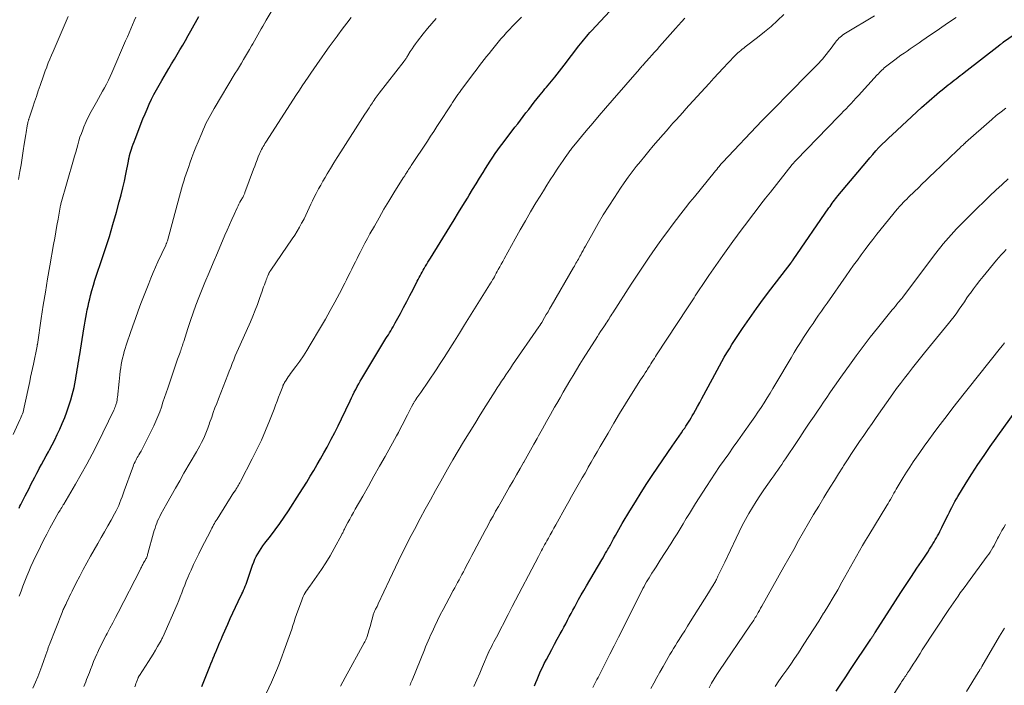
# Model space of a CAD drawing. Units: feet. Extents: x 1904999 to 1910030, y 499994 to 505000.
# Drawn here: x 1905442 to 1905601, y 501126 to 501232 of the extents above; entities that cross this region are included whole.
import ezdxf

# ---------------------------------------------------------------- set-up
doc = ezdxf.new("R2010")
doc.units = ezdxf.units.FT
doc.header["$LTSCALE"] = 100
doc.header["$MEASUREMENT"] = 0
doc.layers.add('CONTOUR INDEX', color=32, linetype='Continuous', lineweight=25)
doc.layers.add('CONTOUR INTERMEDIATE', color=40, linetype='Continuous', lineweight=15)

msp = doc.modelspace()

# ---------------------------------------------------------------- linework, layer by layer
at = {"layer": 'CONTOUR INDEX', "flags": 128}
for points, elevation in [([(1905471.66, 501125.48), (1905472.95, 501128.67), (1905473.13, 501129.12), (1905473.32, 501129.57), (1905473.5, 501130.03), (1905473.69, 501130.48), (1905473.73, 501130.57), (1905473.9, 501130.98), (1905474.07, 501131.39), (1905474.24, 501131.79), (1905474.41, 501132.2), (1905474.59, 501132.6), (1905474.76, 501133.01), (1905474.94, 501133.41), (1905475.11, 501133.81), (1905475.83, 501135.44), (1905476.24, 501136.36), (1905476.65, 501137.28), (1905477.08, 501138.2), (1905477.52, 501139.11), (1905478.1, 501140.31), (1905478.25, 501140.62), (1905478.39, 501140.93), (1905478.52, 501141.25), (1905478.66, 501141.56), (1905478.78, 501141.88), (1905478.9, 501142.2), (1905479.02, 501142.52), (1905479.13, 501142.85), (1905479.83, 501144.95), (1905480.01, 501145.42), (1905480.2, 501145.88), (1905480.42, 501146.33), (1905480.66, 501146.77), (1905480.92, 501147.2), (1905481.19, 501147.63), (1905481.48, 501148.04), (1905481.78, 501148.44), (1905482.69, 501149.6), (1905483.44, 501150.59), (1905484.18, 501151.59), (1905484.88, 501152.62), (1905485.57, 501153.65), (1905487.37, 501156.44), (1905487.95, 501157.35), (1905488.52, 501158.27), (1905489.09, 501159.19), (1905489.64, 501160.12), (1905490.19, 501161.06), (1905490.73, 501161.99), (1905491.25, 501162.94), (1905491.78, 501163.89), (1905491.89, 501164.1), (1905492.46, 501165.17), (1905493.01, 501166.23), (1905493.55, 501167.31), (1905494.08, 501168.39), (1905495.47, 501171.31), (1905495.7, 501171.76), (1905495.92, 501172.22), (1905496.15, 501172.68), (1905496.38, 501173.13), (1905496.62, 501173.58), (1905496.87, 501174.03), (1905497.12, 501174.47), (1905497.38, 501174.91), (1905501.24, 501181.28), (1905501.43, 501181.6), (1905501.62, 501181.91), (1905501.81, 501182.22), (1905502, 501182.54), (1905502.19, 501182.85), (1905502.38, 501183.17), (1905502.56, 501183.49), (1905502.74, 501183.81), (1905503.56, 501185.31), (1905504.07, 501186.27), (1905504.58, 501187.22), (1905505.08, 501188.19), (1905505.58, 501189.15), (1905506.25, 501190.49), (1905506.4, 501190.79), (1905506.56, 501191.09), (1905506.71, 501191.38), (1905506.87, 501191.68), (1905507.04, 501191.97), (1905507.2, 501192.26), (1905507.37, 501192.55), (1905507.54, 501192.84), (1905507.58, 501192.91), (1905507.78, 501193.23), (1905507.97, 501193.55), (1905508.17, 501193.87), (1905508.36, 501194.19), (1905511.47, 501199.22), (1905512.17, 501200.36), (1905512.88, 501201.51), (1905513.59, 501202.66), (1905514.3, 501203.81), (1905514.58, 501204.28), (1905515.15, 501205.2), (1905515.71, 501206.11), (1905516.27, 501207.03), (1905516.83, 501207.95), (1905517.2, 501208.56), (1905517.58, 501209.17), (1905517.97, 501209.78), (1905518.37, 501210.38), (1905518.77, 501210.97), (1905519.18, 501211.56), (1905519.6, 501212.14), (1905520.03, 501212.72), (1905520.47, 501213.29), (1905521.5, 501214.62), (1905521.95, 501215.2), (1905522.39, 501215.77), (1905522.83, 501216.35), (1905523.27, 501216.92), (1905523.71, 501217.5), (1905524.16, 501218.07), (1905524.6, 501218.64), (1905525.05, 501219.21), (1905525.98, 501220.39), (1905526.24, 501220.71), (1905526.5, 501221.02), (1905526.76, 501221.34), (1905527.02, 501221.65), (1905527.28, 501221.97), (1905527.54, 501222.28), (1905527.8, 501222.6), (1905528.06, 501222.91), (1905528.32, 501223.23), (1905528.7, 501223.7), (1905529.09, 501224.18), (1905529.46, 501224.66), (1905529.84, 501225.15), (1905532.22, 501228.25), (1905532.46, 501228.57), (1905532.71, 501228.88), (1905532.95, 501229.19), (1905533.21, 501229.49), (1905533.46, 501229.8), (1905533.72, 501230.1), (1905533.98, 501230.39), (1905534.25, 501230.68), (1905537.87, 501234.57)], 820), ([(1905442.33, 501154.09), (1905442.48, 501154.38), (1905442.63, 501154.68), (1905443.01, 501155.42), (1905443.32, 501156.03), (1905443.63, 501156.64), (1905443.94, 501157.25), (1905444.24, 501157.86), (1905444.55, 501158.46), (1905444.86, 501159.07), (1905445.18, 501159.68), (1905445.49, 501160.28), (1905445.57, 501160.44), (1905445.93, 501161.11), (1905446.3, 501161.79), (1905446.67, 501162.47), (1905447.04, 501163.14), (1905447.2, 501163.42), (1905447.64, 501164.24), (1905448.07, 501165.06), (1905448.48, 501165.9), (1905448.86, 501166.74), (1905449.28, 501167.67), (1905449.66, 501168.61), (1905450.03, 501169.55), (1905450.35, 501170.51), (1905450.64, 501171.48), (1905450.85, 501172.24), (1905451.01, 501172.83), (1905451.16, 501173.43), (1905451.29, 501174.04), (1905451.4, 501174.64), (1905451.45, 501174.9), (1905451.53, 501175.38), (1905451.61, 501175.86), (1905451.69, 501176.34), (1905451.77, 501176.83), (1905451.84, 501177.31), (1905451.91, 501177.79), (1905451.99, 501178.27), (1905452.07, 501178.75), (1905452.75, 501182.86), (1905452.85, 501183.46), (1905452.96, 501184.07), (1905453.06, 501184.67), (1905453.17, 501185.27), (1905453.28, 501185.88), (1905453.41, 501186.47), (1905453.54, 501187.07), (1905453.69, 501187.67), (1905453.82, 501188.2), (1905454.04, 501189.02), (1905454.27, 501189.84), (1905454.52, 501190.65), (1905454.79, 501191.46), (1905455.58, 501193.82), (1905456.22, 501195.74), (1905456.83, 501197.67), (1905457.4, 501199.6), (1905457.96, 501201.55), (1905458.43, 501203.24), (1905458.72, 501204.35), (1905459, 501205.46), (1905459.24, 501206.57), (1905459.48, 501207.69), (1905459.88, 501209.74), (1905459.91, 501209.9), (1905459.94, 501210.06), (1905459.97, 501210.21), (1905460.01, 501210.37), (1905460.07, 501210.64), (1905460.07, 501210.66), (1905460.08, 501210.68), (1905460.08, 501210.7), (1905460.09, 501210.72), (1905460.11, 501210.8), (1905460.12, 501210.83), (1905460.13, 501210.85), (1905460.13, 501210.87), (1905460.14, 501210.89), (1905460.39, 501211.66), (1905460.52, 501212.07), (1905460.66, 501212.47), (1905460.81, 501212.87), (1905460.96, 501213.27), (1905462.23, 501216.53), (1905462.56, 501217.33), (1905462.89, 501218.12), (1905463.24, 501218.9), (1905463.61, 501219.68), (1905463.99, 501220.45), (1905464.39, 501221.21), (1905464.81, 501221.96), (1905465.24, 501222.71), (1905466.37, 501224.62), (1905466.82, 501225.37), (1905467.27, 501226.12), (1905467.72, 501226.87), (1905468.17, 501227.62), (1905468.62, 501228.38), (1905469.05, 501229.14), (1905469.49, 501229.9), (1905469.91, 501230.66), (1905471.18, 501232.99)], 800), ([(1905525.1, 501125.57), (1905525.3, 501126.1), (1905525.5, 501126.61), (1905525.72, 501127.13), (1905525.94, 501127.64), (1905526.17, 501128.14), (1905526.41, 501128.64), (1905526.66, 501129.14), (1905527, 501129.79), (1905527.43, 501130.61), (1905527.86, 501131.42), (1905528.3, 501132.23), (1905528.74, 501133.04), (1905529.21, 501133.91), (1905529.51, 501134.45), (1905529.8, 501135), (1905530.09, 501135.54), (1905530.38, 501136.09), (1905530.66, 501136.64), (1905530.95, 501137.18), (1905531.24, 501137.73), (1905531.54, 501138.27), (1905531.75, 501138.67), (1905532.15, 501139.41), (1905532.56, 501140.15), (1905532.98, 501140.88), (1905533.41, 501141.61), (1905535.87, 501145.77), (1905536.08, 501146.12), (1905536.29, 501146.48), (1905536.49, 501146.84), (1905536.7, 501147.19), (1905536.88, 501147.51), (1905537, 501147.71), (1905537.11, 501147.91), (1905537.22, 501148.11), (1905537.33, 501148.31), (1905537.45, 501148.52), (1905537.56, 501148.72), (1905537.67, 501148.92), (1905537.78, 501149.13), (1905538.09, 501149.69), (1905538.35, 501150.17), (1905538.62, 501150.66), (1905538.9, 501151.13), (1905539.18, 501151.61), (1905540.37, 501153.64), (1905541.27, 501155.12), (1905542.18, 501156.59), (1905543.12, 501158.04), (1905544.08, 501159.48), (1905547.16, 501164.01), (1905547.54, 501164.55), (1905547.91, 501165.09), (1905548.28, 501165.64), (1905548.66, 501166.17), (1905548.97, 501166.63), (1905549.19, 501166.94), (1905549.4, 501167.26), (1905549.61, 501167.58), (1905549.82, 501167.9), (1905550.02, 501168.22), (1905550.21, 501168.55), (1905550.41, 501168.88), (1905550.6, 501169.21), (1905550.92, 501169.78), (1905551.26, 501170.4), (1905551.6, 501171.03), (1905551.94, 501171.65), (1905552.28, 501172.27), (1905554.02, 501175.53), (1905554.4, 501176.22), (1905554.78, 501176.92), (1905555.16, 501177.61), (1905555.55, 501178.3), (1905555.95, 501178.99), (1905556.36, 501179.66), (1905556.78, 501180.33), (1905557.21, 501181), (1905558.49, 501182.92), (1905559.58, 501184.52), (1905560.7, 501186.12), (1905561.85, 501187.69), (1905563.02, 501189.24), (1905566.27, 501193.47), (1905566.28, 501193.49), (1905566.3, 501193.51), (1905566.31, 501193.52), (1905566.33, 501193.54), (1905566.38, 501193.62), (1905566.39, 501193.63), (1905566.41, 501193.65), (1905566.42, 501193.67), (1905566.43, 501193.69), (1905566.47, 501193.74), (1905566.5, 501193.79), (1905566.53, 501193.83), (1905566.56, 501193.88), (1905566.6, 501193.92), (1905572.34, 501202.26), (1905572.52, 501202.51), (1905572.69, 501202.75), (1905572.87, 501203), (1905573.05, 501203.24), (1905573.23, 501203.48), (1905573.42, 501203.72), (1905573.61, 501203.96), (1905573.8, 501204.19), (1905578.41, 501209.72), (1905578.89, 501210.28), (1905579.38, 501210.84), (1905579.88, 501211.39), (1905580.38, 501211.93), (1905580.89, 501212.46), (1905581.41, 501212.98), (1905581.95, 501213.5), (1905582.48, 501214), (1905587.21, 501218.35), (1905587.62, 501218.72), (1905588.02, 501219.08), (1905588.43, 501219.44), (1905588.85, 501219.8), (1905589.26, 501220.16), (1905589.68, 501220.51), (1905590.1, 501220.86), (1905590.52, 501221.2), (1905591.48, 501221.98), (1905591.8, 501222.23), (1905592.12, 501222.49), (1905592.44, 501222.74), (1905592.76, 501222.98), (1905593.08, 501223.23), (1905593.41, 501223.48), (1905593.73, 501223.73), (1905594.05, 501223.97), (1905599.78, 501228.43), (1905599.86, 501228.49), (1905599.93, 501228.55), (1905600, 501228.6), (1905600.08, 501228.66), (1905600.19, 501228.74), (1905600.21, 501228.75), (1905600.23, 501228.76), (1905600.24, 501228.78), (1905600.26, 501228.79), (1905600.33, 501228.84), (1905600.34, 501228.85), (1905600.36, 501228.86), (1905600.38, 501228.87), (1905600.39, 501228.89), (1905603.12, 501230.77)], 840), ([(1905573.5, 501124.7), (1905574.28, 501125.86), (1905575.05, 501127.02), (1905575.83, 501128.18), (1905579.08, 501133.05), (1905579.15, 501133.16), (1905579.22, 501133.26), (1905579.28, 501133.37), (1905579.35, 501133.47), (1905579.39, 501133.54), (1905579.44, 501133.61), (1905579.49, 501133.69), (1905579.53, 501133.76), (1905579.58, 501133.83), (1905579.63, 501133.91), (1905579.67, 501133.98), (1905579.72, 501134.05), (1905579.77, 501134.13), (1905583.04, 501139.21), (1905583.89, 501140.52), (1905584.75, 501141.83), (1905585.61, 501143.13), (1905586.47, 501144.43), (1905587.57, 501146.06), (1905587.89, 501146.54), (1905588.2, 501147.02), (1905588.51, 501147.51), (1905588.82, 501148), (1905589.03, 501148.33), (1905589.23, 501148.65), (1905589.42, 501148.98), (1905589.61, 501149.31), (1905589.79, 501149.64), (1905589.97, 501149.97), (1905590.14, 501150.31), (1905590.31, 501150.65), (1905590.48, 501150.98), (1905591.28, 501152.61), (1905591.48, 501153.01), (1905591.68, 501153.41), (1905591.88, 501153.81), (1905592.08, 501154.21), (1905592.11, 501154.28), (1905592.34, 501154.7), (1905592.57, 501155.13), (1905592.81, 501155.55), (1905593.06, 501155.97), (1905594.38, 501158.13), (1905595.31, 501159.61), (1905596.27, 501161.09), (1905597.25, 501162.54), (1905598.25, 501163.97), (1905603.58, 501171.43)], 860)]:
    msp.add_lwpolyline(points, dxfattribs=dict(at, elevation=elevation))
at = {"layer": 'CONTOUR INTERMEDIATE', "flags": 128}
for points, elevation in [([(1905442.36, 501139.94), (1905442.65, 501140.75), (1905442.94, 501141.55), (1905443.25, 501142.35), (1905443.57, 501143.15), (1905443.9, 501143.94), (1905444.25, 501144.73), (1905444.61, 501145.5), (1905445.78, 501147.94), (1905446.27, 501148.93), (1905446.77, 501149.91), (1905447.3, 501150.89), (1905447.83, 501151.85), (1905448.69, 501153.36), (1905448.81, 501153.57), (1905448.93, 501153.77), (1905449.05, 501153.98), (1905449.18, 501154.19), (1905449.43, 501154.6), (1905449.47, 501154.66), (1905449.5, 501154.73), (1905451.39, 501157.91), (1905452.32, 501159.51), (1905453.22, 501161.13), (1905454.08, 501162.76), (1905454.91, 501164.42), (1905457.55, 501169.82), (1905457.64, 501170.02), (1905457.73, 501170.22), (1905457.81, 501170.43), (1905457.88, 501170.64), (1905457.94, 501170.8), (1905457.98, 501170.93), (1905458.01, 501171.06), (1905458.04, 501171.2), (1905458.06, 501171.33), (1905458.08, 501171.46), (1905458.1, 501171.6), (1905458.11, 501171.73), (1905458.13, 501171.86), (1905458.39, 501174.4), (1905458.45, 501174.95), (1905458.52, 501175.49), (1905458.59, 501176.04), (1905458.66, 501176.58), (1905458.67, 501176.62), (1905458.75, 501177.14), (1905458.85, 501177.66), (1905458.96, 501178.17), (1905459.08, 501178.69), (1905459.21, 501179.2), (1905459.35, 501179.7), (1905459.51, 501180.21), (1905459.67, 501180.71), (1905460.16, 501182.12), (1905460.58, 501183.33), (1905461.01, 501184.53), (1905461.45, 501185.73), (1905461.91, 501186.92), (1905463.15, 501190.13), (1905463.5, 501191.01), (1905463.86, 501191.89), (1905464.24, 501192.76), (1905464.63, 501193.62), (1905465.88, 501196.27), (1905465.91, 501196.34), (1905465.94, 501196.42), (1905465.97, 501196.49), (1905466.01, 501196.56), (1905466.05, 501196.66), (1905466.06, 501196.68), (1905466.07, 501196.7), (1905466.08, 501196.73), (1905466.08, 501196.75), (1905466.12, 501196.87), (1905466.14, 501196.97), (1905468.09, 501204.12), (1905468.25, 501204.72), (1905468.42, 501205.33), (1905468.6, 501205.93), (1905468.78, 501206.53), (1905468.97, 501207.13), (1905469.17, 501207.72), (1905469.37, 501208.32), (1905469.57, 501208.91), (1905469.77, 501209.46), (1905470.08, 501210.32), (1905470.4, 501211.18), (1905470.74, 501212.03), (1905471.08, 501212.88), (1905471.66, 501214.27), (1905471.87, 501214.78), (1905472.1, 501215.29), (1905472.34, 501215.79), (1905472.59, 501216.29), (1905472.85, 501216.78), (1905473.11, 501217.26), (1905473.39, 501217.75), (1905473.67, 501218.23), (1905477.05, 501223.86), (1905477.38, 501224.41), (1905477.71, 501224.96), (1905478.04, 501225.5), (1905478.37, 501226.05), (1905478.7, 501226.6), (1905479.03, 501227.15), (1905479.35, 501227.7), (1905479.67, 501228.25), (1905479.86, 501228.58), (1905480.13, 501229.05), (1905480.4, 501229.53), (1905480.67, 501230.01), (1905480.94, 501230.49), (1905481.21, 501230.97), (1905481.48, 501231.44), (1905481.75, 501231.92), (1905482.03, 501232.4), (1905484.1, 501235.93)], 804), ([(1905441.39, 501165.92), (1905442.48, 501168.25), (1905442.59, 501168.49), (1905442.7, 501168.74), (1905442.79, 501168.98), (1905442.89, 501169.23), (1905442.97, 501169.49), (1905443.05, 501169.74), (1905443.11, 501170), (1905443.17, 501170.26), (1905444.05, 501174.39), (1905444.2, 501175.09), (1905444.35, 501175.79), (1905444.5, 501176.49), (1905444.64, 501177.19), (1905445.24, 501180.07), (1905445.25, 501180.11), (1905445.27, 501180.26), (1905445.27, 501180.28), (1905445.27, 501180.3), (1905445.28, 501180.33), (1905445.28, 501180.35), (1905445.9, 501184.53), (1905446.23, 501186.64), (1905446.56, 501188.75), (1905446.92, 501190.85), (1905447.28, 501192.95), (1905447.89, 501196.38), (1905448.07, 501197.39), (1905448.25, 501198.4), (1905448.42, 501199.41), (1905448.6, 501200.43), (1905448.95, 501202.4), (1905448.95, 501202.43), (1905448.96, 501202.45), (1905448.96, 501202.47), (1905448.96, 501202.49), (1905448.98, 501202.59), (1905448.98, 501202.61), (1905448.99, 501202.63), (1905448.99, 501202.65), (1905448.99, 501202.67), (1905449.02, 501202.8), (1905449.04, 501202.89), (1905451.08, 501209.95), (1905451.26, 501210.56), (1905451.43, 501211.18), (1905451.6, 501211.79), (1905451.76, 501212.4), (1905451.94, 501213.01), (1905452.12, 501213.62), (1905452.34, 501214.22), (1905452.56, 501214.81), (1905452.75, 501215.29), (1905453.1, 501216.11), (1905453.48, 501216.92), (1905453.89, 501217.71), (1905454.33, 501218.49), (1905454.77, 501219.24), (1905455.1, 501219.81), (1905455.43, 501220.38), (1905455.75, 501220.97), (1905456.07, 501221.55), (1905456.37, 501222.14), (1905456.67, 501222.73), (1905456.95, 501223.33), (1905457.22, 501223.94), (1905459.45, 501229.06), (1905459.73, 501229.7), (1905460, 501230.33), (1905460.27, 501230.97), (1905460.54, 501231.61), (1905460.81, 501232.25), (1905461.08, 501232.89)], 796), ([(1905442.25, 501206.82), (1905442.46, 501208.08), (1905442.65, 501209.18), (1905442.83, 501210.28), (1905443, 501211.39), (1905443.17, 501212.5), (1905443.4, 501214.01), (1905443.46, 501214.36), (1905443.52, 501214.71), (1905443.58, 501215.06), (1905443.65, 501215.41), (1905443.75, 501215.92), (1905443.77, 501216.01), (1905443.79, 501216.11), (1905443.82, 501216.2), (1905443.84, 501216.29), (1905443.87, 501216.38), (1905443.9, 501216.47), (1905443.93, 501216.56), (1905443.96, 501216.65), (1905444.55, 501218.42), (1905444.84, 501219.29), (1905445.13, 501220.15), (1905445.42, 501221.02), (1905445.72, 501221.88), (1905445.89, 501222.37), (1905446.1, 501222.99), (1905446.32, 501223.61), (1905446.54, 501224.23), (1905446.77, 501224.84), (1905446.78, 501224.88), (1905447.02, 501225.51), (1905447.27, 501226.14), (1905447.52, 501226.76), (1905447.79, 501227.38), (1905450.2, 501232.97)], 792), ([(1905444.57, 501125.22), (1905444.97, 501126.15), (1905445.33, 501127.01), (1905445.68, 501127.88), (1905446, 501128.75), (1905446.32, 501129.63), (1905446.83, 501131.12), (1905446.88, 501131.26), (1905446.93, 501131.4), (1905446.97, 501131.53), (1905447.02, 501131.67), (1905447.07, 501131.81), (1905447.11, 501131.95), (1905447.16, 501132.08), (1905447.22, 501132.22), (1905449.24, 501137.36), (1905449.3, 501137.52), (1905449.37, 501137.68), (1905449.44, 501137.84), (1905449.51, 501138), (1905449.59, 501138.16), (1905449.67, 501138.32), (1905449.74, 501138.48), (1905449.82, 501138.64), (1905450.06, 501139.13), (1905450.26, 501139.54), (1905450.46, 501139.94), (1905450.66, 501140.35), (1905450.86, 501140.75), (1905451.53, 501142.11), (1905452.07, 501143.19), (1905452.63, 501144.26), (1905453.21, 501145.32), (1905453.81, 501146.38), (1905455, 501148.43), (1905455.54, 501149.36), (1905456.07, 501150.3), (1905456.59, 501151.23), (1905457.11, 501152.17), (1905457.67, 501153.19), (1905457.9, 501153.63), (1905458.12, 501154.07), (1905458.33, 501154.52), (1905458.52, 501154.98), (1905458.7, 501155.44), (1905458.88, 501155.9), (1905459.05, 501156.37), (1905459.22, 501156.84), (1905460.54, 501160.51), (1905460.64, 501160.76), (1905460.73, 501161.01), (1905460.84, 501161.25), (1905460.95, 501161.5), (1905461.07, 501161.74), (1905461.19, 501161.97), (1905461.32, 501162.21), (1905461.46, 501162.44), (1905461.56, 501162.61), (1905461.74, 501162.92), (1905461.92, 501163.24), (1905462.09, 501163.56), (1905462.26, 501163.89), (1905463.96, 501167.31), (1905464.3, 501168.04), (1905464.62, 501168.78), (1905464.92, 501169.53), (1905465.19, 501170.29), (1905465.44, 501171.06), (1905465.7, 501171.82), (1905465.96, 501172.59), (1905466.22, 501173.35), (1905467.79, 501178), (1905467.88, 501178.27), (1905467.98, 501178.54), (1905468.08, 501178.8), (1905468.18, 501179.06), (1905468.22, 501179.18), (1905468.3, 501179.38), (1905468.37, 501179.59), (1905468.44, 501179.79), (1905468.51, 501180), (1905468.57, 501180.21), (1905468.64, 501180.41), (1905468.7, 501180.62), (1905468.77, 501180.83), (1905469.43, 501182.93), (1905469.84, 501184.19), (1905470.27, 501185.43), (1905470.73, 501186.67), (1905471.21, 501187.9), (1905471.52, 501188.66), (1905472.17, 501190.27), (1905472.83, 501191.87), (1905473.5, 501193.46), (1905474.18, 501195.06), (1905475.38, 501197.87), (1905475.75, 501198.71), (1905476.11, 501199.55), (1905476.49, 501200.38), (1905476.87, 501201.22), (1905477.34, 501202.26), (1905477.49, 501202.57), (1905477.64, 501202.87), (1905477.8, 501203.17), (1905477.96, 501203.47), (1905478.18, 501203.85), (1905478.24, 501203.95), (1905478.3, 501204.06), (1905478.35, 501204.17), (1905478.41, 501204.28), (1905478.46, 501204.39), (1905478.51, 501204.5), (1905478.56, 501204.61), (1905478.6, 501204.72), (1905479.98, 501208.47), (1905480.16, 501208.97), (1905480.35, 501209.46), (1905480.54, 501209.95), (1905480.74, 501210.44), (1905480.94, 501210.92), (1905481.05, 501211.17), (1905481.16, 501211.41), (1905481.27, 501211.65), (1905481.4, 501211.88), (1905481.53, 501212.12), (1905481.66, 501212.35), (1905481.8, 501212.58), (1905481.94, 501212.8), (1905486.89, 501220.47), (1905487.34, 501221.16), (1905487.8, 501221.85), (1905488.26, 501222.54), (1905488.73, 501223.22), (1905489.2, 501223.9), (1905489.67, 501224.58), (1905490.14, 501225.26), (1905490.61, 501225.94), (1905490.89, 501226.34), (1905491.5, 501227.22), (1905492.12, 501228.09), (1905492.75, 501228.96), (1905493.38, 501229.82), (1905493.51, 501230), (1905494.22, 501230.94), (1905494.94, 501231.88), (1905495.67, 501232.8)], 808), ([(1905460.91, 501125.4), (1905461.01, 501125.66), (1905461.1, 501125.92), (1905461.2, 501126.18), (1905461.3, 501126.44), (1905461.46, 501126.86), (1905461.48, 501126.91), (1905461.5, 501126.96), (1905461.52, 501127.01), (1905461.55, 501127.05), (1905461.57, 501127.1), (1905461.6, 501127.15), (1905461.63, 501127.2), (1905461.66, 501127.24), (1905463.1, 501129.46), (1905463.48, 501130.06), (1905463.85, 501130.67), (1905464.22, 501131.28), (1905464.58, 501131.89), (1905465.13, 501132.85), (1905465.21, 501132.99), (1905465.28, 501133.12), (1905465.34, 501133.26), (1905465.41, 501133.4), (1905467.71, 501138.64), (1905467.97, 501139.25), (1905468.22, 501139.87), (1905468.46, 501140.49), (1905468.7, 501141.11), (1905468.93, 501141.73), (1905469.17, 501142.35), (1905469.43, 501142.96), (1905469.69, 501143.57), (1905469.94, 501144.13), (1905470.34, 501145.02), (1905470.75, 501145.9), (1905471.18, 501146.77), (1905471.62, 501147.64), (1905473.05, 501150.4), (1905473.18, 501150.64), (1905473.3, 501150.89), (1905473.44, 501151.13), (1905473.57, 501151.38), (1905473.7, 501151.62), (1905473.84, 501151.86), (1905473.98, 501152.1), (1905474.13, 501152.33), (1905476.84, 501156.62), (1905476.88, 501156.67), (1905476.91, 501156.72), (1905476.94, 501156.77), (1905476.98, 501156.82), (1905477.01, 501156.87), (1905477.05, 501156.92), (1905477.08, 501156.97), (1905477.12, 501157.02), (1905477.15, 501157.08), (1905477.2, 501157.16), (1905477.25, 501157.24), (1905477.3, 501157.32), (1905477.35, 501157.4), (1905477.47, 501157.6), (1905477.58, 501157.78), (1905477.68, 501157.96), (1905477.78, 501158.15), (1905477.88, 501158.33), (1905479.77, 501161.98), (1905480.52, 501163.48), (1905481.24, 501165), (1905481.91, 501166.55), (1905482.55, 501168.1), (1905483.28, 501169.98), (1905483.53, 501170.61), (1905483.77, 501171.24), (1905484.01, 501171.87), (1905484.25, 501172.51), (1905484.66, 501173.62), (1905484.69, 501173.7), (1905484.72, 501173.78), (1905484.76, 501173.85), (1905484.79, 501173.93), (1905484.83, 501174.01), (1905484.87, 501174.09), (1905484.91, 501174.16), (1905484.95, 501174.23), (1905485.2, 501174.62), (1905485.37, 501174.89), (1905485.55, 501175.15), (1905485.73, 501175.41), (1905485.92, 501175.66), (1905486.78, 501176.82), (1905487.39, 501177.66), (1905487.98, 501178.52), (1905488.54, 501179.39), (1905489.08, 501180.28), (1905490.73, 501183.06), (1905491.51, 501184.41), (1905492.28, 501185.77), (1905493.03, 501187.15), (1905493.76, 501188.53), (1905494.61, 501190.17), (1905494.9, 501190.74), (1905495.19, 501191.3), (1905495.48, 501191.87), (1905495.76, 501192.45), (1905496.04, 501193.02), (1905496.33, 501193.59), (1905496.61, 501194.16), (1905496.9, 501194.73), (1905497.08, 501195.1), (1905497.47, 501195.86), (1905497.86, 501196.61), (1905498.26, 501197.35), (1905498.67, 501198.1), (1905499.37, 501199.34), (1905500.13, 501200.69), (1905500.91, 501202.03), (1905501.71, 501203.36), (1905502.52, 501204.68), (1905504.01, 501207.08), (1905504.09, 501207.2), (1905504.16, 501207.32), (1905504.24, 501207.43), (1905504.32, 501207.55), (1905504.39, 501207.67), (1905504.47, 501207.79), (1905504.55, 501207.91), (1905504.62, 501208.02), (1905504.74, 501208.21), (1905504.88, 501208.41), (1905505.02, 501208.62), (1905505.15, 501208.83), (1905505.29, 501209.04), (1905507.89, 501212.97), (1905508.4, 501213.75), (1905508.91, 501214.53), (1905509.42, 501215.32), (1905509.93, 501216.1), (1905511.48, 501218.48), (1905511.7, 501218.82), (1905511.91, 501219.15), (1905512.13, 501219.48), (1905512.35, 501219.81), (1905512.58, 501220.14), (1905512.8, 501220.47), (1905513.03, 501220.8), (1905513.27, 501221.12), (1905515.11, 501223.59), (1905515.49, 501224.09), (1905515.87, 501224.59), (1905516.25, 501225.09), (1905516.63, 501225.58), (1905517.01, 501226.08), (1905517.4, 501226.57), (1905517.79, 501227.05), (1905518.19, 501227.54), (1905519.7, 501229.37), (1905520.14, 501229.89), (1905520.6, 501230.41), (1905521.06, 501230.91), (1905521.54, 501231.41), (1905522.02, 501231.9), (1905522.5, 501232.38), (1905522.99, 501232.87)], 816), ([(1905481.58, 501123.43), (1905482.84, 501126.13), (1905483.18, 501126.89), (1905483.51, 501127.65), (1905483.82, 501128.42), (1905484.12, 501129.19), (1905485.29, 501132.32), (1905485.5, 501132.9), (1905485.71, 501133.49), (1905485.91, 501134.07), (1905486.1, 501134.66), (1905486.29, 501135.25), (1905486.48, 501135.83), (1905486.68, 501136.42), (1905486.89, 501137), (1905487.72, 501139.31), (1905487.84, 501139.61), (1905487.97, 501139.91), (1905488.12, 501140.2), (1905488.27, 501140.49), (1905488.45, 501140.77), (1905488.62, 501141.04), (1905488.8, 501141.31), (1905488.99, 501141.58), (1905490.14, 501143.17), (1905490.88, 501144.24), (1905491.6, 501145.33), (1905492.27, 501146.45), (1905492.91, 501147.58), (1905494.14, 501149.85), (1905494.22, 501149.99), (1905494.29, 501150.13), (1905494.36, 501150.27), (1905494.42, 501150.41), (1905494.49, 501150.56), (1905494.56, 501150.7), (1905494.63, 501150.84), (1905494.7, 501150.97), (1905495.13, 501151.77), (1905495.42, 501152.31), (1905495.71, 501152.84), (1905496.01, 501153.38), (1905496.31, 501153.91), (1905497.51, 501156.02), (1905498.41, 501157.61), (1905499.31, 501159.2), (1905500.21, 501160.8), (1905501.1, 501162.39), (1905502.6, 501165.08), (1905502.92, 501165.66), (1905503.23, 501166.23), (1905503.54, 501166.81), (1905503.84, 501167.39), (1905504.71, 501169.05), (1905504.87, 501169.37), (1905505.04, 501169.69), (1905505.2, 501170.02), (1905505.36, 501170.34), (1905505.59, 501170.8), (1905505.64, 501170.89), (1905505.69, 501170.99), (1905505.74, 501171.08), (1905505.79, 501171.17), (1905505.85, 501171.26), (1905505.91, 501171.35), (1905505.97, 501171.43), (1905506.03, 501171.52), (1905506.21, 501171.78), (1905506.36, 501171.99), (1905506.52, 501172.2), (1905506.66, 501172.42), (1905506.81, 501172.64), (1905509.28, 501176.29), (1905509.94, 501177.28), (1905510.59, 501178.27), (1905511.23, 501179.27), (1905511.86, 501180.28), (1905512.22, 501180.87), (1905513.02, 501182.17), (1905513.83, 501183.47), (1905514.64, 501184.77), (1905515.45, 501186.07), (1905517.84, 501189.9), (1905518, 501190.16), (1905518.16, 501190.42), (1905518.32, 501190.69), (1905518.48, 501190.95), (1905518.64, 501191.22), (1905518.79, 501191.49), (1905518.94, 501191.76), (1905519.09, 501192.03), (1905519.27, 501192.36), (1905519.51, 501192.79), (1905519.74, 501193.23), (1905519.98, 501193.67), (1905520.22, 501194.1), (1905521.98, 501197.28), (1905522.79, 501198.74), (1905523.62, 501200.18), (1905524.46, 501201.62), (1905525.31, 501203.05), (1905525.97, 501204.13), (1905526.51, 501205.01), (1905527.05, 501205.88), (1905527.61, 501206.75), (1905528.17, 501207.61), (1905528.62, 501208.29), (1905528.96, 501208.81), (1905529.31, 501209.33), (1905529.67, 501209.85), (1905530.02, 501210.37), (1905530.54, 501211.12), (1905530.64, 501211.26), (1905530.74, 501211.4), (1905530.84, 501211.54), (1905530.95, 501211.68), (1905531.05, 501211.82), (1905531.16, 501211.95), (1905531.27, 501212.09), (1905531.38, 501212.22), (1905533.4, 501214.63), (1905534.42, 501215.85), (1905535.45, 501217.06), (1905536.49, 501218.27), (1905537.53, 501219.47), (1905541.93, 501224.52), (1905542.06, 501224.68), (1905542.19, 501224.83), (1905542.33, 501224.98), (1905542.46, 501225.13), (1905542.6, 501225.28), (1905542.73, 501225.43), (1905542.87, 501225.59), (1905543, 501225.74), (1905543.54, 501226.34), (1905543.94, 501226.79), (1905544.34, 501227.24), (1905544.75, 501227.69), (1905545.15, 501228.14), (1905547.7, 501231.02), (1905548.2, 501231.58), (1905548.7, 501232.14), (1905549.2, 501232.7)], 824), ([(1905493.94, 501125.49), (1905494.3, 501126.19), (1905494.67, 501126.89), (1905497.76, 501132.49), (1905497.82, 501132.61), (1905497.88, 501132.73), (1905497.94, 501132.85), (1905498, 501132.97), (1905498.06, 501133.1), (1905498.11, 501133.22), (1905498.16, 501133.35), (1905498.2, 501133.48), (1905498.32, 501133.84), (1905498.41, 501134.16), (1905498.51, 501134.47), (1905498.6, 501134.78), (1905498.69, 501135.09), (1905499.26, 501137.11), (1905499.3, 501137.25), (1905499.35, 501137.38), (1905499.4, 501137.51), (1905499.46, 501137.63), (1905499.52, 501137.76), (1905499.58, 501137.88), (1905499.65, 501138.01), (1905499.72, 501138.13), (1905499.73, 501138.15), (1905499.8, 501138.29), (1905499.87, 501138.42), (1905499.94, 501138.56), (1905500, 501138.7), (1905501.79, 501142.56), (1905502.27, 501143.59), (1905502.76, 501144.61), (1905503.25, 501145.63), (1905503.75, 501146.65), (1905504.26, 501147.66), (1905504.77, 501148.67), (1905505.29, 501149.67), (1905505.82, 501150.68), (1905506.74, 501152.41), (1905507.55, 501153.92), (1905508.37, 501155.43), (1905509.2, 501156.93), (1905510.04, 501158.43), (1905510.29, 501158.88), (1905511.14, 501160.34), (1905511.98, 501161.81), (1905512.85, 501163.27), (1905513.71, 501164.72), (1905514.59, 501166.17), (1905515.48, 501167.61), (1905516.37, 501169.05), (1905517.27, 501170.48), (1905518.76, 501172.83), (1905519.1, 501173.36), (1905519.44, 501173.9), (1905519.79, 501174.43), (1905520.14, 501174.96), (1905520.49, 501175.49), (1905520.85, 501176.01), (1905521.21, 501176.54), (1905521.56, 501177.06), (1905525.79, 501183.18), (1905525.84, 501183.25), (1905525.88, 501183.31), (1905525.93, 501183.38), (1905525.97, 501183.44), (1905525.99, 501183.47), (1905526.02, 501183.53), (1905526.05, 501183.58), (1905526.09, 501183.63), (1905526.12, 501183.68), (1905526.15, 501183.73), (1905526.18, 501183.78), (1905526.21, 501183.84), (1905526.24, 501183.89), (1905526.71, 501184.69), (1905526.98, 501185.14), (1905527.25, 501185.6), (1905527.51, 501186.05), (1905527.78, 501186.51), (1905531.35, 501192.7), (1905531.48, 501192.93), (1905531.61, 501193.15), (1905531.74, 501193.38), (1905531.87, 501193.6), (1905532, 501193.83), (1905532.13, 501194.05), (1905532.26, 501194.28), (1905532.38, 501194.51), (1905532.51, 501194.74), (1905532.7, 501195.09), (1905532.89, 501195.44), (1905533.08, 501195.78), (1905533.27, 501196.13), (1905534.48, 501198.32), (1905535.29, 501199.74), (1905536.13, 501201.16), (1905537, 501202.55), (1905537.9, 501203.92), (1905538.89, 501205.41), (1905539.5, 501206.3), (1905540.12, 501207.17), (1905540.77, 501208.03), (1905541.42, 501208.88), (1905542.09, 501209.72), (1905542.77, 501210.56), (1905543.46, 501211.38), (1905544.15, 501212.2), (1905545.73, 501214.05), (1905546.25, 501214.64), (1905546.77, 501215.24), (1905547.29, 501215.83), (1905547.81, 501216.41), (1905548.34, 501217), (1905548.87, 501217.58), (1905549.39, 501218.17), (1905549.92, 501218.75), (1905553.1, 501222.23), (1905553.86, 501223.06), (1905554.62, 501223.88), (1905555.39, 501224.7), (1905556.17, 501225.51), (1905557.3, 501226.69), (1905557.52, 501226.91), (1905557.74, 501227.12), (1905557.96, 501227.32), (1905558.19, 501227.52), (1905558.43, 501227.71), (1905558.66, 501227.9), (1905558.9, 501228.09), (1905559.14, 501228.28), (1905560.88, 501229.62), (1905561.98, 501230.49), (1905563.06, 501231.39), (1905564.1, 501232.32), (1905565.13, 501233.28)], 828), ([(1905499.51, 501219.79), (1905499.68, 501220.02), (1905499.84, 501220.24), (1905500, 501220.46), (1905500.17, 501220.68), (1905504.15, 501225.8), (1905504.23, 501225.9), (1905504.32, 501226.02), (1905504.39, 501226.13), (1905504.47, 501226.24), (1905504.54, 501226.36), (1905504.61, 501226.47), (1905504.69, 501226.59), (1905504.76, 501226.71), (1905505.14, 501227.34), (1905505.42, 501227.77), (1905505.7, 501228.2), (1905505.99, 501228.61), (1905506.3, 501229.01), (1905507.22, 501230.19), (1905507.9, 501231.03), (1905508.59, 501231.85), (1905509.32, 501232.64)], 812), ([(1905505.06, 501125.6), (1905505.15, 501125.82), (1905505.25, 501126.05), (1905505.34, 501126.27), (1905505.43, 501126.49), (1905507.4, 501131.33), (1905507.6, 501131.81), (1905507.8, 501132.29), (1905508, 501132.77), (1905508.2, 501133.25), (1905508.41, 501133.72), (1905508.63, 501134.19), (1905508.85, 501134.66), (1905509.07, 501135.13), (1905509.51, 501136.03), (1905509.96, 501136.94), (1905510.42, 501137.84), (1905510.89, 501138.75), (1905511.37, 501139.64), (1905512.04, 501140.87), (1905512.28, 501141.3), (1905512.51, 501141.73), (1905512.74, 501142.16), (1905512.97, 501142.59), (1905513.2, 501143.02), (1905513.43, 501143.45), (1905513.66, 501143.88), (1905513.89, 501144.31), (1905514.07, 501144.65), (1905514.39, 501145.25), (1905514.71, 501145.86), (1905515.03, 501146.46), (1905515.34, 501147.06), (1905516.32, 501148.91), (1905516.74, 501149.69), (1905517.15, 501150.47), (1905517.57, 501151.25), (1905517.99, 501152.03), (1905518.42, 501152.81), (1905518.84, 501153.58), (1905519.28, 501154.35), (1905519.72, 501155.12), (1905521.08, 501157.49), (1905521.65, 501158.46), (1905522.21, 501159.44), (1905522.77, 501160.42), (1905523.33, 501161.4), (1905523.36, 501161.46), (1905523.91, 501162.42), (1905524.44, 501163.37), (1905524.98, 501164.33), (1905525.51, 501165.28), (1905525.73, 501165.67), (1905526.37, 501166.82), (1905527.01, 501167.97), (1905527.66, 501169.11), (1905528.31, 501170.26), (1905528.66, 501170.89), (1905529.18, 501171.79), (1905529.7, 501172.7), (1905530.23, 501173.59), (1905530.75, 501174.49), (1905531.29, 501175.38), (1905531.83, 501176.27), (1905532.37, 501177.16), (1905532.92, 501178.04), (1905535.18, 501181.62), (1905535.43, 501182.02), (1905535.69, 501182.41), (1905535.95, 501182.81), (1905536.21, 501183.2), (1905536.41, 501183.51), (1905536.57, 501183.75), (1905536.73, 501183.99), (1905536.89, 501184.23), (1905537.05, 501184.47), (1905537.2, 501184.71), (1905537.36, 501184.95), (1905537.52, 501185.2), (1905537.67, 501185.44), (1905540.62, 501190.03), (1905541.56, 501191.47), (1905542.51, 501192.91), (1905543.48, 501194.33), (1905544.47, 501195.74), (1905545.11, 501196.65), (1905545.78, 501197.59), (1905546.47, 501198.54), (1905547.17, 501199.47), (1905547.87, 501200.4), (1905548.58, 501201.33), (1905549.3, 501202.25), (1905550.03, 501203.16), (1905550.77, 501204.06), (1905553.94, 501207.96), (1905554.14, 501208.19), (1905554.33, 501208.43), (1905554.52, 501208.67), (1905554.71, 501208.9), (1905555.02, 501209.3), (1905555.05, 501209.34), (1905555.09, 501209.38), (1905555.12, 501209.42), (1905555.16, 501209.46), (1905555.19, 501209.5), (1905555.23, 501209.54), (1905555.26, 501209.57), (1905555.3, 501209.61), (1905561.6, 501216.21), (1905562.02, 501216.64), (1905562.44, 501217.08), (1905562.86, 501217.51), (1905563.28, 501217.95), (1905563.7, 501218.38), (1905564.12, 501218.81), (1905564.55, 501219.24), (1905564.97, 501219.67), (1905570.09, 501224.82), (1905570.42, 501225.15), (1905570.74, 501225.5), (1905571.05, 501225.84), (1905571.36, 501226.2), (1905571.66, 501226.56), (1905571.95, 501226.93), (1905572.24, 501227.3), (1905572.53, 501227.67), (1905573.42, 501228.87), (1905573.58, 501229.08), (1905573.75, 501229.28), (1905573.94, 501229.47), (1905574.13, 501229.65), (1905574.34, 501229.82), (1905574.55, 501229.99), (1905574.76, 501230.14), (1905574.99, 501230.28), (1905579.64, 501233.08)], 832), ([(1905515.36, 501125.45), (1905515.82, 501126.53), (1905516.28, 501127.61), (1905516.74, 501128.68), (1905517.65, 501130.79), (1905517.66, 501130.82), (1905517.67, 501130.84), (1905517.68, 501130.86), (1905517.69, 501130.88), (1905517.74, 501131.01), (1905517.76, 501131.06), (1905518.16, 501131.83), (1905518.36, 501132.22), (1905518.57, 501132.61), (1905518.77, 501133), (1905518.97, 501133.39), (1905520.85, 501137.03), (1905521.01, 501137.34), (1905521.17, 501137.65), (1905521.34, 501137.97), (1905521.5, 501138.28), (1905525.71, 501146.33), (1905525.87, 501146.64), (1905526.04, 501146.96), (1905526.2, 501147.27), (1905526.37, 501147.57), (1905526.54, 501147.88), (1905526.71, 501148.19), (1905526.88, 501148.5), (1905527.05, 501148.81), (1905527.31, 501149.27), (1905527.61, 501149.8), (1905527.91, 501150.34), (1905528.21, 501150.88), (1905528.51, 501151.41), (1905530.18, 501154.41), (1905530.6, 501155.17), (1905531.03, 501155.93), (1905531.46, 501156.69), (1905531.89, 501157.44), (1905532.32, 501158.2), (1905532.76, 501158.96), (1905533.19, 501159.71), (1905533.62, 501160.47), (1905533.72, 501160.63), (1905534.2, 501161.46), (1905534.68, 501162.29), (1905535.16, 501163.13), (1905535.64, 501163.96), (1905536.9, 501166.13), (1905537.82, 501167.7), (1905538.75, 501169.26), (1905539.7, 501170.81), (1905540.66, 501172.36), (1905542.12, 501174.67), (1905542.36, 501175.05), (1905542.61, 501175.43), (1905542.85, 501175.81), (1905543.09, 501176.19), (1905543.2, 501176.36), (1905543.39, 501176.65), (1905543.57, 501176.94), (1905543.76, 501177.23), (1905543.94, 501177.53), (1905544.13, 501177.82), (1905544.32, 501178.11), (1905544.5, 501178.39), (1905544.69, 501178.68), (1905549.66, 501186.22), (1905549.87, 501186.54), (1905550.07, 501186.86), (1905550.28, 501187.18), (1905550.49, 501187.5), (1905550.7, 501187.82), (1905550.9, 501188.13), (1905551.11, 501188.45), (1905551.32, 501188.77), (1905552.34, 501190.31), (1905553.07, 501191.4), (1905553.8, 501192.48), (1905554.55, 501193.55), (1905555.3, 501194.61), (1905556.94, 501196.88), (1905557.67, 501197.89), (1905558.41, 501198.89), (1905559.15, 501199.88), (1905559.9, 501200.87), (1905560.66, 501201.86), (1905561.43, 501202.84), (1905562.19, 501203.82), (1905562.97, 501204.8), (1905566.47, 501209.22), (1905566.55, 501209.31), (1905566.63, 501209.4), (1905566.7, 501209.5), (1905566.78, 501209.59), (1905566.86, 501209.68), (1905566.95, 501209.76), (1905567.03, 501209.85), (1905567.11, 501209.94), (1905573.9, 501216.94), (1905574.3, 501217.35), (1905574.7, 501217.77), (1905575.09, 501218.18), (1905575.49, 501218.6), (1905575.89, 501219.01), (1905576.28, 501219.43), (1905576.68, 501219.85), (1905577.07, 501220.27), (1905580.1, 501223.59), (1905580.28, 501223.78), (1905580.47, 501223.97), (1905580.65, 501224.16), (1905580.84, 501224.35), (1905581.03, 501224.54), (1905581.22, 501224.71), (1905581.43, 501224.88), (1905581.64, 501225.05), (1905582.95, 501226.04), (1905583.43, 501226.4), (1905583.91, 501226.75), (1905584.4, 501227.09), (1905584.89, 501227.42), (1905585.38, 501227.76), (1905585.87, 501228.09), (1905586.36, 501228.43), (1905586.85, 501228.77), (1905587.27, 501229.06), (1905587.97, 501229.55), (1905588.67, 501230.04), (1905589.38, 501230.52), (1905590.08, 501231), (1905591.4, 501231.9), (1905592.75, 501232.81)], 836), ([(1905452.71, 501125.45), (1905452.87, 501125.83), (1905453.04, 501126.2), (1905453.19, 501126.58), (1905453.34, 501126.97), (1905453.49, 501127.35), (1905453.64, 501127.73), (1905453.82, 501128.21), (1905454.06, 501128.83), (1905454.31, 501129.45), (1905454.57, 501130.06), (1905454.84, 501130.67), (1905454.94, 501130.89), (1905455.27, 501131.6), (1905455.62, 501132.31), (1905455.97, 501133.01), (1905456.33, 501133.71), (1905456.49, 501133.99), (1905456.93, 501134.83), (1905457.37, 501135.67), (1905457.81, 501136.51), (1905458.24, 501137.35), (1905461.82, 501144.3), (1905461.89, 501144.44), (1905461.97, 501144.59), (1905462.04, 501144.73), (1905462.11, 501144.87), (1905462.19, 501145.02), (1905462.26, 501145.16), (1905462.34, 501145.3), (1905462.42, 501145.44), (1905462.56, 501145.68), (1905462.64, 501145.81), (1905462.71, 501145.95), (1905462.77, 501146.08), (1905462.83, 501146.22), (1905462.89, 501146.36), (1905462.94, 501146.5), (1905462.98, 501146.64), (1905463.02, 501146.78), (1905463.93, 501150.11), (1905464.04, 501150.5), (1905464.16, 501150.89), (1905464.29, 501151.27), (1905464.43, 501151.65), (1905464.58, 501152.03), (1905464.75, 501152.4), (1905464.93, 501152.76), (1905465.11, 501153.12), (1905466.07, 501154.84), (1905466.75, 501156.05), (1905467.43, 501157.26), (1905468.12, 501158.47), (1905468.81, 501159.67), (1905470.82, 501163.12), (1905471.09, 501163.61), (1905471.36, 501164.1), (1905471.62, 501164.6), (1905471.87, 501165.1), (1905472.1, 501165.58), (1905472.22, 501165.84), (1905472.34, 501166.11), (1905472.44, 501166.39), (1905472.54, 501166.66), (1905472.64, 501166.94), (1905472.74, 501167.22), (1905472.83, 501167.5), (1905472.93, 501167.77), (1905473.26, 501168.69), (1905473.52, 501169.42), (1905473.79, 501170.16), (1905474.07, 501170.89), (1905474.35, 501171.62), (1905475.84, 501175.45), (1905476.07, 501176.06), (1905476.31, 501176.67), (1905476.56, 501177.28), (1905476.8, 501177.89), (1905477.05, 501178.5), (1905477.31, 501179.1), (1905477.57, 501179.71), (1905477.83, 501180.31), (1905479.49, 501184), (1905479.88, 501184.91), (1905480.26, 501185.83), (1905480.61, 501186.77), (1905480.95, 501187.7), (1905481.37, 501188.91), (1905481.48, 501189.25), (1905481.6, 501189.59), (1905481.72, 501189.92), (1905481.84, 501190.26), (1905481.93, 501190.49), (1905482.01, 501190.71), (1905482.09, 501190.93), (1905482.18, 501191.14), (1905482.27, 501191.35), (1905482.38, 501191.6), (1905482.42, 501191.69), (1905482.46, 501191.78), (1905482.5, 501191.87), (1905482.55, 501191.95), (1905482.6, 501192.03), (1905482.64, 501192.12), (1905482.7, 501192.2), (1905482.75, 501192.28), (1905486.18, 501197.3), (1905486.59, 501197.91), (1905486.97, 501198.53), (1905487.34, 501199.16), (1905487.7, 501199.8), (1905487.78, 501199.97), (1905488.08, 501200.53), (1905488.36, 501201.1), (1905488.64, 501201.68), (1905488.91, 501202.26), (1905489.17, 501202.84), (1905489.45, 501203.41), (1905489.73, 501203.98), (1905490.02, 501204.55), (1905490.09, 501204.67), (1905490.42, 501205.3), (1905490.76, 501205.91), (1905491.11, 501206.53), (1905491.46, 501207.14), (1905491.8, 501207.71), (1905492.33, 501208.6), (1905492.88, 501209.48), (1905493.42, 501210.36), (1905493.98, 501211.24), (1905497.87, 501217.32), (1905498.09, 501217.66), (1905498.31, 501218), (1905498.53, 501218.33), (1905498.75, 501218.67), (1905498.89, 501218.89), (1905499.05, 501219.11), (1905499.2, 501219.34), (1905499.36, 501219.57), (1905499.51, 501219.79)], 812), ([(1905534.44, 501125.28), (1905534.78, 501125.92), (1905534.95, 501126.24), (1905535.11, 501126.56), (1905535.28, 501126.88), (1905535.44, 501127.2), (1905536.5, 501129.28), (1905537.19, 501130.64), (1905537.87, 501132), (1905538.56, 501133.36), (1905539.24, 501134.73), (1905542.1, 501140.46), (1905542.29, 501140.82), (1905542.47, 501141.18), (1905542.66, 501141.53), (1905542.86, 501141.88), (1905543.05, 501142.23), (1905543.26, 501142.58), (1905543.47, 501142.92), (1905543.68, 501143.26), (1905543.93, 501143.64), (1905544.27, 501144.16), (1905544.6, 501144.68), (1905544.94, 501145.21), (1905545.28, 501145.73), (1905546.95, 501148.33), (1905547.47, 501149.13), (1905547.97, 501149.94), (1905548.47, 501150.76), (1905548.96, 501151.58), (1905549.44, 501152.4), (1905549.94, 501153.22), (1905550.44, 501154.03), (1905550.95, 501154.84), (1905552.68, 501157.56), (1905553.37, 501158.63), (1905554.08, 501159.69), (1905554.79, 501160.74), (1905555.52, 501161.78), (1905556.26, 501162.82), (1905557, 501163.86), (1905557.73, 501164.9), (1905558.47, 501165.94), (1905559.93, 501168), (1905560.45, 501168.74), (1905560.95, 501169.49), (1905561.45, 501170.24), (1905561.94, 501170.99), (1905562.42, 501171.76), (1905562.9, 501172.52), (1905563.36, 501173.29), (1905563.83, 501174.07), (1905566.28, 501178.22), (1905566.77, 501179.05), (1905567.27, 501179.86), (1905567.77, 501180.67), (1905568.29, 501181.48), (1905568.47, 501181.76), (1905568.9, 501182.42), (1905569.34, 501183.08), (1905569.79, 501183.73), (1905570.24, 501184.38), (1905570.69, 501185.03), (1905571.15, 501185.68), (1905571.6, 501186.33), (1905572.05, 501186.98), (1905575.1, 501191.35), (1905575.7, 501192.2), (1905576.3, 501193.05), (1905576.91, 501193.89), (1905577.52, 501194.73), (1905578.14, 501195.57), (1905578.77, 501196.39), (1905579.41, 501197.21), (1905580.05, 501198.02), (1905583.32, 501202.07), (1905583.47, 501202.24), (1905583.61, 501202.41), (1905583.77, 501202.58), (1905583.92, 501202.75), (1905584.08, 501202.92), (1905584.23, 501203.08), (1905584.39, 501203.24), (1905584.55, 501203.4), (1905584.84, 501203.68), (1905585.14, 501203.98), (1905585.45, 501204.28), (1905585.75, 501204.57), (1905586.06, 501204.87), (1905586.71, 501205.5), (1905587.34, 501206.11), (1905587.98, 501206.72), (1905588.61, 501207.33), (1905589.25, 501207.94), (1905592.92, 501211.46), (1905593.11, 501211.64), (1905593.29, 501211.81), (1905593.47, 501211.98), (1905593.65, 501212.15), (1905593.93, 501212.4), (1905593.97, 501212.44), (1905594.02, 501212.49), (1905594.06, 501212.53), (1905594.11, 501212.57), (1905594.15, 501212.61), (1905594.2, 501212.65), (1905594.24, 501212.69), (1905594.29, 501212.73), (1905598.48, 501216.47), (1905599.22, 501217.09), (1905599.98, 501217.68), (1905600.77, 501218.24)], 844), ([(1905543.73, 501125.16), (1905544.23, 501126.01), (1905544.72, 501126.88), (1905545.21, 501127.74), (1905545.72, 501128.66), (1905545.99, 501129.15), (1905546.27, 501129.63), (1905546.55, 501130.12), (1905546.83, 501130.61), (1905547.12, 501131.09), (1905547.41, 501131.57), (1905547.7, 501132.05), (1905548, 501132.52), (1905548.3, 501132.99), (1905548.75, 501133.7), (1905549.2, 501134.41), (1905549.65, 501135.12), (1905550.09, 501135.83), (1905553, 501140.47), (1905553.18, 501140.75), (1905553.35, 501141.03), (1905553.52, 501141.31), (1905553.69, 501141.6), (1905553.85, 501141.86), (1905553.94, 501142.01), (1905554.03, 501142.17), (1905554.12, 501142.33), (1905554.2, 501142.49), (1905554.29, 501142.65), (1905554.37, 501142.81), (1905554.45, 501142.98), (1905554.53, 501143.14), (1905554.79, 501143.68), (1905555, 501144.12), (1905555.21, 501144.56), (1905555.41, 501144.99), (1905555.62, 501145.43), (1905557.43, 501149.26), (1905557.92, 501150.27), (1905558.43, 501151.27), (1905558.96, 501152.25), (1905559.5, 501153.23), (1905560.07, 501154.19), (1905560.66, 501155.14), (1905561.27, 501156.08), (1905561.9, 501157.01), (1905563.16, 501158.82), (1905563.48, 501159.27), (1905563.8, 501159.73), (1905564.12, 501160.18), (1905564.44, 501160.64), (1905564.76, 501161.09), (1905565.07, 501161.55), (1905565.39, 501162.01), (1905565.7, 501162.47), (1905566.91, 501164.3), (1905567.67, 501165.43), (1905568.44, 501166.57), (1905569.2, 501167.7), (1905569.97, 501168.83), (1905570.51, 501169.63), (1905571, 501170.36), (1905571.5, 501171.09), (1905572, 501171.82), (1905572.49, 501172.56), (1905572.99, 501173.28), (1905573.49, 501174.01), (1905574, 501174.74), (1905574.51, 501175.46), (1905575.64, 501177.04), (1905576.73, 501178.54), (1905577.84, 501180.02), (1905578.97, 501181.49), (1905580.12, 501182.94), (1905582.51, 501185.88), (1905582.76, 501186.19), (1905583.02, 501186.5), (1905583.27, 501186.81), (1905583.53, 501187.12), (1905583.93, 501187.6), (1905583.99, 501187.67), (1905584.04, 501187.73), (1905584.09, 501187.79), (1905584.14, 501187.86), (1905584.19, 501187.93), (1905584.24, 501187.99), (1905584.29, 501188.06), (1905584.34, 501188.12), (1905589.5, 501194.98), (1905589.9, 501195.49), (1905590.29, 501196), (1905590.7, 501196.5), (1905591.11, 501196.99), (1905591.53, 501197.48), (1905591.95, 501197.96), (1905592.39, 501198.43), (1905592.84, 501198.89), (1905595.27, 501201.34), (1905596.22, 501202.29), (1905597.19, 501203.24), (1905598.16, 501204.17), (1905599.15, 501205.1), (1905600.14, 501206.02), (1905601.13, 501206.93)], 848), ([(1905553.12, 501125.27), (1905553.51, 501125.98), (1905553.91, 501126.68), (1905554.34, 501127.36), (1905554.78, 501128.03), (1905559.64, 501135.17), (1905559.77, 501135.36), (1905559.9, 501135.55), (1905560.03, 501135.74), (1905560.16, 501135.94), (1905560.28, 501136.13), (1905560.41, 501136.33), (1905560.52, 501136.52), (1905560.64, 501136.72), (1905560.8, 501137), (1905560.99, 501137.33), (1905561.18, 501137.67), (1905561.37, 501138.01), (1905561.56, 501138.34), (1905565.11, 501144.67), (1905565.9, 501146.07), (1905566.69, 501147.47), (1905567.48, 501148.87), (1905568.28, 501150.26), (1905569.08, 501151.66), (1905569.89, 501153.04), (1905570.71, 501154.42), (1905571.54, 501155.79), (1905571.87, 501156.34), (1905572.55, 501157.43), (1905573.22, 501158.52), (1905573.9, 501159.6), (1905574.59, 501160.68), (1905574.71, 501160.86), (1905575.35, 501161.85), (1905575.99, 501162.83), (1905576.63, 501163.81), (1905577.28, 501164.78), (1905577.94, 501165.75), (1905578.6, 501166.72), (1905579.27, 501167.68), (1905579.94, 501168.64), (1905582.62, 501172.42), (1905583.22, 501173.27), (1905583.84, 501174.1), (1905584.47, 501174.93), (1905585.1, 501175.75), (1905585.75, 501176.57), (1905586.4, 501177.38), (1905587.05, 501178.19), (1905587.7, 501179), (1905591.54, 501183.71), (1905591.99, 501184.27), (1905592.43, 501184.85), (1905592.86, 501185.43), (1905593.28, 501186.02), (1905593.69, 501186.62), (1905594.1, 501187.21), (1905594.51, 501187.81), (1905594.92, 501188.4), (1905595.06, 501188.59), (1905595.55, 501189.27), (1905596.05, 501189.94), (1905596.56, 501190.6), (1905597.09, 501191.25), (1905599.25, 501193.85), (1905599.63, 501194.29), (1905600.01, 501194.72), (1905600.41, 501195.15), (1905600.81, 501195.57)], 852), ([(1905563.69, 501125.46), (1905564.33, 501126.36), (1905564.96, 501127.26), (1905565.6, 501128.16), (1905566.22, 501129.06), (1905566.84, 501129.97), (1905567.44, 501130.89), (1905568.31, 501132.23), (1905569.12, 501133.47), (1905569.92, 501134.72), (1905570.71, 501135.97), (1905571.5, 501137.23), (1905571.58, 501137.35), (1905572.31, 501138.55), (1905573.04, 501139.76), (1905573.75, 501140.98), (1905574.44, 501142.2), (1905574.86, 501142.95), (1905575.33, 501143.81), (1905575.81, 501144.66), (1905576.28, 501145.52), (1905576.76, 501146.37), (1905577.24, 501147.22), (1905577.72, 501148.07), (1905578.22, 501148.91), (1905578.73, 501149.75), (1905581.65, 501154.52), (1905581.85, 501154.84), (1905582.04, 501155.16), (1905582.23, 501155.49), (1905582.42, 501155.82), (1905582.6, 501156.15), (1905582.79, 501156.47), (1905582.98, 501156.8), (1905583.16, 501157.13), (1905583.77, 501158.18), (1905584.27, 501159.02), (1905584.78, 501159.85), (1905585.32, 501160.68), (1905585.87, 501161.49), (1905586.93, 501163.02), (1905587.64, 501164.03), (1905588.36, 501165.03), (1905589.09, 501166.02), (1905589.83, 501167.01), (1905590.58, 501167.99), (1905591.33, 501168.97), (1905592.09, 501169.94), (1905592.85, 501170.9), (1905599.91, 501179.8), (1905600.23, 501180.2), (1905600.55, 501180.6)], 856), ([(1905581.98, 501123), (1905583.77, 501125.82), (1905583.89, 501126.02), (1905584.02, 501126.21), (1905584.15, 501126.41), (1905584.28, 501126.6), (1905584.41, 501126.8), (1905584.54, 501126.99), (1905584.67, 501127.18), (1905584.8, 501127.38), (1905584.84, 501127.43), (1905584.98, 501127.65), (1905585.13, 501127.88), (1905585.27, 501128.1), (1905585.42, 501128.33), (1905585.86, 501129.03), (1905586.23, 501129.6), (1905586.6, 501130.18), (1905586.97, 501130.75), (1905587.34, 501131.32), (1905591.61, 501137.83), (1905591.97, 501138.37), (1905592.33, 501138.9), (1905592.7, 501139.43), (1905593.07, 501139.95), (1905593.44, 501140.48), (1905593.82, 501141), (1905594.2, 501141.52), (1905594.58, 501142.04), (1905597.76, 501146.37), (1905598, 501146.7), (1905598.23, 501147.04), (1905598.44, 501147.39), (1905598.65, 501147.74), (1905598.85, 501148.1), (1905599.05, 501148.46), (1905599.24, 501148.82), (1905599.42, 501149.19), (1905599.57, 501149.48), (1905599.83, 501149.98), (1905600.11, 501150.48), (1905600.4, 501150.97), (1905600.7, 501151.46)], 864), ([(1905594.44, 501124.67), (1905596.31, 501127.69), (1905596.34, 501127.74), (1905596.38, 501127.79), (1905596.41, 501127.85), (1905596.44, 501127.9), (1905596.48, 501127.95), (1905596.51, 501128), (1905596.54, 501128.06), (1905596.57, 501128.11), (1905596.64, 501128.22), (1905596.71, 501128.32), (1905596.77, 501128.43), (1905596.84, 501128.54), (1905596.9, 501128.65), (1905599.74, 501133.52), (1905600.53, 501134.84)], 868)]:
    msp.add_lwpolyline(points, dxfattribs=dict(at, elevation=elevation))

doc.saveas('drawing.dxf')
